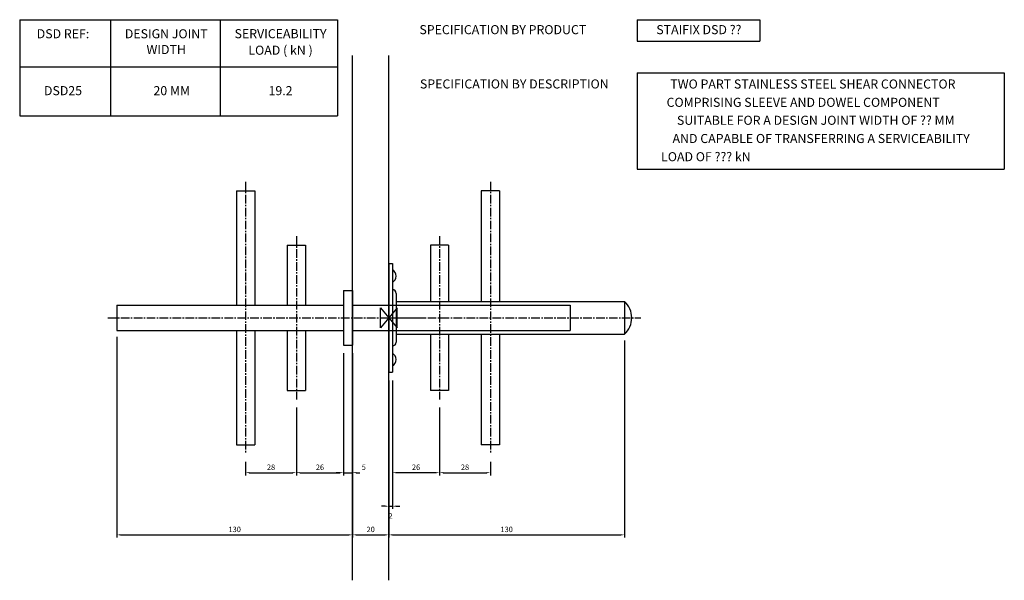
# Model space of a CAD drawing. Extents: x -204 to 339, y -145 to 164.
import ezdxf
from ezdxf.enums import TextEntityAlignment as Align

# ---------------------------------------------------------------- set-up
doc = ezdxf.new("R2010")
doc.units = 0
doc.header["$LTSCALE"] = 0.25
doc.header["$MEASUREMENT"] = 0
doc.linetypes.add('CENTER2', pattern=[28.575, 19.05, -3.175, 3.175, -3.175])
doc.layers.get('0').update_dxf_attribs({"linetype": 'CONTINUOUS'})
doc.layers.get('DEFPOINTS').update_dxf_attribs({"linetype": 'CONTINUOUS'})
for name, color, linetype in [('ANCON-CONCRETE', 2, 'CONTINUOUS'), ('ANCON-DIMS', 1, 'CONTINUOUS'), ('ANCON-DSD', 3, 'CONTINUOUS'), ('ANCON-GRID', 1, 'CONTINUOUS'), ('ANCON-TEXT', 6, 'CONTINUOUS')]:
    doc.layers.add(name, color=color, linetype=linetype)
doc.styles.add('ROMANS', font='romans')
doc.styles.get("Standard").update_dxf_attribs({"font": 'txt.shx'})
doc.dimstyles.new('1-1', dxfattribs={"dimscale": 0, "dimtxt": 3, "dimasz": 2, "dimexe": 1.5, "dimexo": 4.5, "dimgap": 1.5, "dimtad": 1, "dimzin": 12, "dimdsep": 46, "dimtxsty": 'STANDARD', "dimcen": -3, "dimdle": 1.25, "dimadec": 0, "dimazin": 0, "dimtfac": 0.75, "dimtofl": 0, "dimtmove": 2, "dimatfit": 3, "dimfxl": 1, "dimtolj": 1, "dimtzin": 12, "dimarcsym": 0})

# ---------------------------------------------------------------- blocks, each defined once
blk = doc.blocks.new('*D0')
at = {"color": 0, "linetype": 'ByBlock'}
for p, q in [((130, -12.5), (130, -121.18)), ((0, -34.5), (0, -121.18)), ((2, -119.68), (128, -119.68))]:
    blk.add_line(p, q, dxfattribs=at)
for points in [[(2, -119.35), (2, -120.01), (0, -119.68)], [(128, -119.35), (128, -120.01), (130, -119.68)]]:
    blk.add_solid(points, dxfattribs=at)
at = {"layer": 'DEFPOINTS', "color": 0, "linetype": 'ByBlock'}
for p in [(130, -8), (0, -30), (130, -119.68)]:
    blk.add_point(p, dxfattribs=at)
at = {"color": 0, "linetype": 'ByBlock', "insert": (65, -116.68), "char_height": 3, "attachment_point": 5}
blk.add_mtext('\\A1;130', dxfattribs=at)
blk = doc.blocks.new('*D1')
at = {"color": 0, "linetype": 'ByBlock'}
for p, q in [((-20, -19.5), (-20, -121.18)), ((0, -34.5), (0, -121.18)), ((-18, -119.68), (-2, -119.68))]:
    blk.add_line(p, q, dxfattribs=at)
for points in [[(-18, -119.35), (-18, -120.01), (-20, -119.68)], [(-2, -119.35), (-2, -120.01), (0, -119.68)]]:
    blk.add_solid(points, dxfattribs=at)
at = {"layer": 'DEFPOINTS', "color": 0, "linetype": 'ByBlock'}
for p in [(-20, -15), (0, -30), (0, -119.68)]:
    blk.add_point(p, dxfattribs=at)
at = {"color": 0, "linetype": 'ByBlock', "insert": (-10, -116.68), "char_height": 3, "attachment_point": 5}
blk.add_mtext('\\A1;20', dxfattribs=at)
blk = doc.blocks.new('*D2')
at = {"color": 0, "linetype": 'ByBlock'}
for p, q in [((0, -34.5), (0, -105.39)), ((2, -34.5), (2, -105.39)), ((-2, -103.89), (-4, -103.89)), ((0, -103.89), (2, -103.89)), ((4, -103.89), (6, -103.89))]:
    blk.add_line(p, q, dxfattribs=at)
for points in [[(-2, -103.55), (-2, -104.22), (0, -103.89)], [(4, -103.55), (4, -104.22), (2, -103.89)]]:
    blk.add_solid(points, dxfattribs=at)
at = {"layer": 'DEFPOINTS', "color": 0, "linetype": 'ByBlock'}
for p in [(0, -30), (2, -30), (2, -103.89)]:
    blk.add_point(p, dxfattribs=at)
at = {"color": 0, "linetype": 'ByBlock', "insert": (1, -109.14), "char_height": 3, "attachment_point": 5}
blk.add_mtext('\\A1;2', dxfattribs=at)
blk = doc.blocks.new('*D3')
at = {"color": 0, "linetype": 'ByBlock'}
for p, q in [((-150, -10.5), (-150, -121.18)), ((-20, -19.5), (-20, -121.18)), ((-148, -119.68), (-22, -119.68))]:
    blk.add_line(p, q, dxfattribs=at)
for points in [[(-148, -119.35), (-148, -120.01), (-150, -119.68)], [(-22, -119.35), (-22, -120.01), (-20, -119.68)]]:
    blk.add_solid(points, dxfattribs=at)
at = {"layer": 'DEFPOINTS', "color": 0, "linetype": 'ByBlock'}
for p in [(-150, -6), (-20, -15), (-20, -119.68)]:
    blk.add_point(p, dxfattribs=at)
at = {"color": 0, "linetype": 'ByBlock', "insert": (-85, -116.68), "char_height": 3, "attachment_point": 5}
blk.add_mtext('\\A1;130', dxfattribs=at)
blk = doc.blocks.new('*D4')
at = {"color": 0, "linetype": 'ByBlock'}
for p, q in [((-25, -19.5), (-25, -86.9)), ((-51, -49.5), (-51, -86.9)), ((-49, -85.4), (-27, -85.4))]:
    blk.add_line(p, q, dxfattribs=at)
for points in [[(-49, -85.07), (-49, -85.73), (-51, -85.4)], [(-27, -85.07), (-27, -85.73), (-25, -85.4)]]:
    blk.add_solid(points, dxfattribs=at)
at = {"layer": 'DEFPOINTS', "color": 0, "linetype": 'ByBlock'}
for p in [(-25, -15), (-51, -45), (-25, -85.4)]:
    blk.add_point(p, dxfattribs=at)
at = {"color": 0, "linetype": 'ByBlock', "insert": (-38, -82.4), "char_height": 3, "attachment_point": 5}
blk.add_mtext('\\A1;26', dxfattribs=at)
blk = doc.blocks.new('*D5')
at = {"color": 0, "linetype": 'ByBlock'}
for p, q in [((-51, -49.5), (-51, -86.9)), ((-79, -79.5), (-79, -86.9)), ((-77, -85.4), (-53, -85.4))]:
    blk.add_line(p, q, dxfattribs=at)
for points in [[(-77, -85.07), (-77, -85.73), (-79, -85.4)], [(-53, -85.07), (-53, -85.73), (-51, -85.4)]]:
    blk.add_solid(points, dxfattribs=at)
at = {"layer": 'DEFPOINTS', "color": 0, "linetype": 'ByBlock'}
for p in [(-51, -45), (-79, -75), (-51, -85.4)]:
    blk.add_point(p, dxfattribs=at)
at = {"color": 0, "linetype": 'ByBlock', "insert": (-65, -82.4), "char_height": 3, "attachment_point": 5}
blk.add_mtext('\\A1;28', dxfattribs=at)
blk = doc.blocks.new('*D6')
at = {"color": 0, "linetype": 'ByBlock'}
for p, q in [((28, -49.5), (28, -86.9)), ((56, -79.5), (56, -86.9)), ((30, -85.4), (54, -85.4))]:
    blk.add_line(p, q, dxfattribs=at)
for points in [[(30, -85.07), (30, -85.73), (28, -85.4)], [(54, -85.07), (54, -85.73), (56, -85.4)]]:
    blk.add_solid(points, dxfattribs=at)
at = {"layer": 'DEFPOINTS', "color": 0, "linetype": 'ByBlock'}
for p in [(28, -45), (56, -75), (56, -85.4)]:
    blk.add_point(p, dxfattribs=at)
at = {"color": 0, "linetype": 'ByBlock', "insert": (42, -82.4), "char_height": 3, "attachment_point": 5}
blk.add_mtext('\\A1;28', dxfattribs=at)
blk = doc.blocks.new('*D7')
at = {"color": 0, "linetype": 'ByBlock'}
for p, q in [((-25, -19.5), (-25, -86.9)), ((-20, -19.5), (-20, -86.9)), ((-27, -85.4), (-29, -85.4)), ((-25, -85.4), (-20, -85.4)), ((-18, -85.4), (-16, -85.4))]:
    blk.add_line(p, q, dxfattribs=at)
for points in [[(-27, -85.07), (-27, -85.73), (-25, -85.4)], [(-18, -85.07), (-18, -85.73), (-20, -85.4)]]:
    blk.add_solid(points, dxfattribs=at)
at = {"layer": 'DEFPOINTS', "color": 0, "linetype": 'ByBlock'}
for p in [(-25, -15), (-20, -15), (-20, -85.4)]:
    blk.add_point(p, dxfattribs=at)
at = {"color": 0, "linetype": 'ByBlock', "insert": (-13.79, -82.4), "char_height": 3, "attachment_point": 5}
blk.add_mtext('\\A1;5', dxfattribs=at)
blk = doc.blocks.new('*D8')
at = {"color": 0, "linetype": 'ByBlock'}
for p, q in [((2, -34.5), (2, -86.9)), ((28, -49.5), (28, -86.9)), ((26, -85.4), (4, -85.4))]:
    blk.add_line(p, q, dxfattribs=at)
for points in [[(4, -85.07), (4, -85.73), (2, -85.4)], [(26, -85.07), (26, -85.73), (28, -85.4)]]:
    blk.add_solid(points, dxfattribs=at)
at = {"layer": 'DEFPOINTS', "color": 0, "linetype": 'ByBlock'}
for p in [(2, -30), (28, -45), (2, -85.4)]:
    blk.add_point(p, dxfattribs=at)
at = {"color": 0, "linetype": 'ByBlock', "insert": (15, -82.4), "char_height": 3, "attachment_point": 5}
blk.add_mtext('\\A1;26', dxfattribs=at)

msp = doc.modelspace()

# ---------------------------------------------------------------- linework, layer by layer
at = {"layer": 'ANCON-CONCRETE'}
for p, q in [((-20, -144.746), (-20, 144.728)), ((0, -144.737), (0, 144.737))]:
    msp.add_line(p, q, dxfattribs=at)
at = {"layer": 'ANCON-DSD', "linetype": 'Continuous'}
for p, q in [((-84, 70), (-84, 7)), ((-84, 70), (-74, 70)), ((-74, 70), (-74, 7)), ((51, 70), (51, 9)), ((61, 70), (51, 70)), ((61, 70), (61, 9)), ((-56, 40), (-46, 40)), ((-56, 40), (-56, 7)), ((-46, 40), (-46, 7)), ((23, 40), (23, 9)), ((33, 40), (23, 40)), ((33, 40), (33, 9)), ((0, 30.018), (0, -30)), ((0, 30), (0, 30.018)), ((0, 30), (2, 30)), ((2, 30.018), (2, -30)), ((-25, 15), (-25, -15)), ((-25, 15), (-20, 15)), ((-20, 15), (-20, -15)), ((4, 13.5), (4, -13.5)), ((-150, 7), (-150, -7)), ((-150, 7), (-25, 7)), ((-20, 7), (0, 7)), ((0, 7), (100, 7)), ((4, 9), (130, 9)), ((100, 7), (100, -7)), ((130, 9), (130, -9)), ((-150, -7), (-25, -7)), ((-84, -7), (-84, -70)), ((-74, -7), (-74, -70)), ((-56, -7), (-56, -40)), ((-46, -7), (-46, -40)), ((-20, -7), (0, -7)), ((0, -7), (100, -7)), ((4, -9), (130, -9)), ((23, -9), (23, -40)), ((33, -9), (33, -40)), ((51, -9), (51, -70)), ((61, -9), (61, -70)), ((-25, -15), (-20, -15)), ((0, -30), (2, -30)), ((-56, -40), (-46, -40)), ((33, -40), (23, -40)), ((-84, -70), (-74, -70)), ((61, -70), (51, -70))]:
    msp.add_line(p, q, dxfattribs=at)
for centre, radius, start, end in [((-0.062, 23), 4.062, 300.51024, 59.48976), ((2, 13.5), 1.997, 0, 90), ((121.875, 0), 12.125, 312.07502, 47.92498), ((2, -13.5), 2, 270, 0), ((-0.062, -23), 4.062, 300.51024, 59.48976)]:
    msp.add_arc(centre, radius, start, end, dxfattribs=at)
at = {"layer": 'ANCON-GRID', "linetype": 'CENTER2'}
for p, q in [((-79, 75), (-79, -75)), ((56, 75), (56, -75)), ((-51, 45), (-51, -45)), ((28, 45), (28, -45)), ((-155, 0), (20, 0)), ((0, 0), (139, 0))]:
    msp.add_line(p, q, dxfattribs=at)
at = {"layer": 'ANCON-TEXT', "linetype": 'Continuous'}
for p, q in [((-203.616, 164.394), (-28.237, 164.394)), ((-203.616, 164.394), (-203.616, 111.296)), ((-153.616, 164.394), (-153.616, 111.296)), ((-93.108, 164.394), (-93.108, 111.296)), ((-28.237, 164.394), (-28.237, 111.296)), ((136.997, 164.394), (204.587, 164.394)), ((136.997, 164.394), (136.997, 152.476)), ((204.587, 164.394), (204.587, 152.476)), ((136.997, 152.476), (204.587, 152.476)), ((-203.616, 138.323), (-28.237, 138.323)), ((136.997, 135.027), (339.484, 135.027)), ((136.997, 135.027), (136.997, 81.993)), ((339.484, 135.027), (339.484, 81.993)), ((-203.616, 111.296), (-28.237, 111.296)), ((136.997, 81.993), (339.484, 81.993))]:
    msp.add_line(p, q, dxfattribs=at)
at = {"layer": 'DEFPOINTS'}
msp.add_lwpolyline([(-4.641, -5.534), (-4.641, 5.534), (4.641, -5.534), (4.641, 5.534), (-4.641, -5.534)], dxfattribs=at)
msp.add_lwpolyline([(-4.641, -5.534), (-4.641, 5.534), (4.641, -5.534), (4.641, 5.534), (-4.641, -5.534)], dxfattribs=at)
msp.add_lwpolyline([(-4.641, -5.534), (-4.641, 5.534), (4.641, -5.534), (4.641, 5.534), (-4.641, -5.534)], dxfattribs=at)

# ---------------------------------------------------------------- texts
at = {"layer": 'ANCON-TEXT', "linetype": 'Continuous', "style": 'ROMANS'}
for s, p in [('DSD REF:', (-179.73, 155.987)), ('DESIGN JOINT', (-122.8, 155.987)), ('SERVICEABILITY', (-59.73, 156.043)), ('SPECIFICATION BY PRODUCT', (62.877, 158.256)), ('STAIFIX DSD ??', (171.015, 158.256)), ('WIDTH', (-122.8, 147.295)), ('LOAD ( kN )', (-59.73, 146.935)), ('SPECIFICATION BY DESCRIPTION', (69.211, 128.322)), ('TWO PART STAINLESS STEEL SHEAR CONNECTOR', (233.908, 128.286)), ('DSD25', (-179.73, 124.611)), ('20 MM', (-119.73, 124.611)), ('19.2', (-59.73, 124.611)), ('COMPRISING SLEEVE AND DOWEL COMPONENT', (228.544, 118.181)), ('SUITABLE FOR A DESIGN JOINT WIDTH OF ?? MM', (235.507, 108.28)), ('AND CAPABLE OF TRANSFERRING A SERVICEABILITY', (238.462, 98.231)), ('LOAD OF ??? kN', (174.885, 88.196))]:
    msp.add_text(s, height=5, dxfattribs=at).set_placement(p, align=Align.MIDDLE)

# ---------------------------------------------------------------- dimensions: what is measured, and where the dimension line sits
at = {"layer": 'ANCON-DIMS'}
for base, p1, p2, picture, middle in [((-20, -119.68), (-150, -6), (-20, -15), '*D3', (-85, -116.68)), ((130, -119.68), (0, -30), (130, -8), '*D0', (65, -116.68)), ((-25, -85.4), (-51, -45), (-25, -15), '*D4', (-38, -82.4)), ((0, -119.68), (-20, -15), (0, -30), '*D1', (-10, -116.68)), ((2, -103.886), (0, -30), (2, -30), '*D2', (1, -109.136)), ((2, -85.4), (28, -45), (2, -30), '*D8', (15, -82.4)), ((-51, -85.4), (-79, -75), (-51, -45), '*D5', (-65, -82.4)), ((56, -85.4), (28, -45), (56, -75), '*D6', (42, -82.4))]:
    dim = msp.add_linear_dim(base=base, p1=p1, p2=p2, dimstyle='1-1', dxfattribs=at)
    dim.commit()
    dim.dimension.update_dxf_attribs({"geometry": picture, "text_midpoint": middle})
dim = msp.add_linear_dim(base=(-20, -85.4), p1=(-25, -15), p2=(-20, -15), dimstyle='1-1', dxfattribs=at)
dim.commit()
dim.dimension.update_dxf_attribs({"geometry": '*D7', "text_midpoint": (-13.786, -82.4), "dimtype": 128})

doc.saveas('drawing.dxf')
